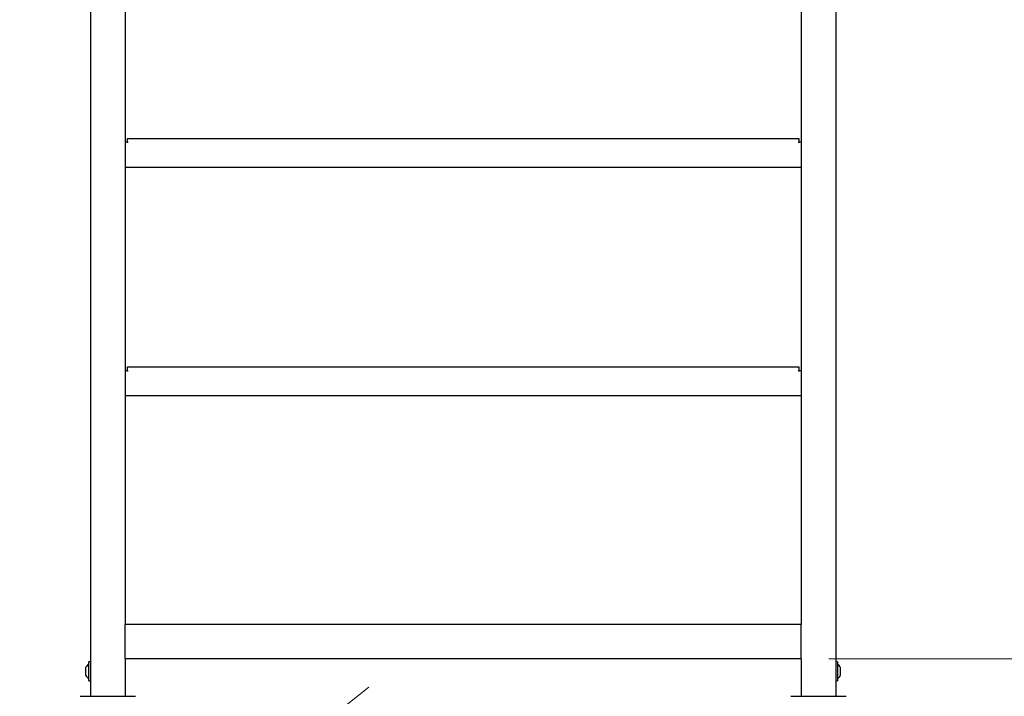
# Model space of a CAD drawing. Units: millimetres. Extents: x 0 to 210, y 0 to 297.
# Drawn here: x 141 to 177, y 205 to 229 of the extents above; entities that cross this region are included whole.
import ezdxf

# ---------------------------------------------------------------- set-up
doc = ezdxf.new("R2010")
doc.units = ezdxf.units.MM
doc.styles.add('SLDTEXTSTYLE0', font='TXT', dxfattribs={"width": 0.75})
doc.dimstyles.new('SLDDIMSTYLE4', dxfattribs={"dimtxt": 3.5, "dimasz": 3.302, "dimexe": 0, "dimexo": 0.0625, "dimgap": 0.875, "dimtad": 1, "dimdec": 0, "dimlfac": 20, "dimrnd": 1e-09, "dimzin": 12, "dimdsep": 46, "dimtxsty": 'SLDTEXTSTYLE0', "dimsah": 1, "dimcen": 0.09, "dimadec": 0, "dimazin": 3, "dimtol": 1, "dimtp": 3, "dimtm": 3, "dimtfac": 1, "dimtdec": 0, "dimtofl": 0, "dimtmove": 0, "dimatfit": 3, "dimfxl": 1, "dimfrac": 2, "dimtolj": 1, "dimarcsym": 0})
doc.dimstyles.new('SLDDIMSTYLE5', dxfattribs={"dimtxt": 3.5, "dimasz": 3.302, "dimexe": 0, "dimexo": 0.0625, "dimgap": 0.875, "dimtad": 1, "dimdec": 0, "dimlfac": 20, "dimrnd": 1e-09, "dimzin": 12, "dimdsep": 46, "dimtxsty": 'SLDTEXTSTYLE0', "dimsah": 1, "dimcen": 0.09, "dimadec": 0, "dimazin": 3, "dimtol": 1, "dimtp": 3, "dimtm": 3, "dimtfac": 1, "dimtdec": 0, "dimtmove": 0, "dimatfit": 0, "dimfxl": 1, "dimfrac": 2, "dimtolj": 1, "dimarcsym": 0})
doc.dimstyles.new('SLDDIMSTYLE6', dxfattribs={"dimtxt": 3.5, "dimasz": 3.302, "dimexe": 0, "dimexo": 0.0625, "dimgap": 0.875, "dimtad": 1, "dimlfac": 20, "dimrnd": 1e-09, "dimzin": 12, "dimdsep": 46, "dimtxsty": 'SLDTEXTSTYLE0', "dimsah": 1, "dimcen": 0, "dimadec": 0, "dimazin": 3, "dimtfac": 1, "dimtmove": 0, "dimatfit": 3, "dimfxl": 1, "dimfrac": 2, "dimtolj": 1, "dimtzin": 12, "dimarcsym": 0})

# ---------------------------------------------------------------- blocks, each defined once
blk = doc.blocks.new('_D_6')
at = {"color": 7, "linetype": 'Continuous', "lineweight": 0}
for p, q in [((142.747, 253.111), (122.896, 253.111)), ((123.896, 253.111), (123.896, 195.824)), ((145.372, 195.824), (122.896, 195.824))]:
    blk.add_line(p, q, dxfattribs=at)
at = {"color": 7, "linetype": 'Continuous', "lineweight": 18}
for points in [[(123.896, 253.111), (123.396, 249.809), (124.396, 249.809)], [(123.896, 195.824), (124.396, 199.126), (123.396, 199.126)]]:
    blk.add_solid(points, dxfattribs=at)
at = {"color": 7, "linetype": 'Continuous', "lineweight": 18, "char_height": 3.5, "attachment_point": 1, "rotation": 90, "style": 'SLDTEXTSTYLE0'}
for s, insert in [('±3', (119.385, 227.732)), ('1146', (119.385, 216.075))]:
    blk.add_mtext(s, dxfattribs=dict(at, insert=insert))
blk = doc.blocks.new('_D_7')
at = {"color": 7, "linetype": 'Continuous', "lineweight": 0}
for p, q in [((186.448, 205.856), (186.448, 225.914)), ((170.397, 205.856), (187.448, 205.856)), ((186.448, 205.856), (186.448, 195.824)), ((173.022, 195.824), (187.448, 195.824)), ((186.448, 195.824), (186.448, 189.474))]:
    blk.add_line(p, q, dxfattribs=at)
at = {"color": 7, "linetype": 'Continuous', "lineweight": 18}
for points in [[(186.448, 205.856), (186.948, 209.158), (185.948, 209.158)], [(186.448, 195.824), (185.948, 192.522), (186.948, 192.522)]]:
    blk.add_solid(points, dxfattribs=at)
at = {"color": 7, "linetype": 'Continuous', "lineweight": 18, "char_height": 3.5, "attachment_point": 1, "rotation": 90, "style": 'SLDTEXTSTYLE0'}
for s, insert in [('±3', (181.937, 220.786)), ('201', (181.937, 211.715))]:
    blk.add_mtext(s, dxfattribs=dict(at, insert=insert))
blk = doc.blocks.new('_D_8')
at = {"color": 7, "linetype": 'Continuous', "lineweight": 0}
for p, q in [((170.947, 241.256), (195.179, 241.256)), ((194.179, 241.256), (194.179, 195.824)), ((173.022, 195.824), (195.179, 195.824))]:
    blk.add_line(p, q, dxfattribs=at)
at = {"color": 7, "linetype": 'Continuous', "lineweight": 18}
for points in [[(194.179, 241.256), (193.679, 237.954), (194.679, 237.954)], [(194.179, 195.824), (194.679, 199.126), (193.679, 199.126)]]:
    blk.add_solid(points, dxfattribs=at)
at = {"color": 7, "linetype": 'Continuous', "lineweight": 18, "char_height": 3.5, "attachment_point": 1, "rotation": 90, "style": 'SLDTEXTSTYLE0'}
for s, insert in [('±3', (189.667, 220.511)), ('909', (189.667, 211.44))]:
    blk.add_mtext(s, dxfattribs=dict(at, insert=insert))
blk = doc.blocks.new('_D_9')
at = {"color": 7, "linetype": 'Continuous', "lineweight": 0}
for p, q in [((130.908, 256.248), (114.895, 256.248)), ((115.895, 256.248), (115.895, 195.824)), ((145.372, 195.824), (114.895, 195.824))]:
    blk.add_line(p, q, dxfattribs=at)
at = {"color": 7, "linetype": 'Continuous', "lineweight": 18}
for points in [[(115.895, 256.248), (115.395, 252.946), (116.395, 252.946)], [(115.895, 195.824), (116.395, 199.126), (115.395, 199.126)]]:
    blk.add_solid(points, dxfattribs=at)
at = {"color": 7, "linetype": 'Continuous', "lineweight": 18, "char_height": 3.5, "attachment_point": 1, "rotation": 90, "style": 'SLDTEXTSTYLE0'}
for s, insert in [('±3', (111.383, 229.3)), ('1207', (111.383, 217.643))]:
    blk.add_mtext(s, dxfattribs=dict(at, insert=insert))
blk = doc.blocks.new('_D_12')
at = {"color": 7, "linetype": 'Continuous', "lineweight": 0}
for p, q in [((148.819, 200.892), (153.792, 204.841)), ((143.924, 197.005), (148.819, 200.892)), ((143.924, 197.005), (127.305, 183.807))]:
    blk.add_line(p, q, dxfattribs=at)
at = {"color": 7, "linetype": 'Continuous', "lineweight": 18}
for points in [[(148.819, 200.892), (151.716, 202.554), (151.094, 203.337)], [(143.924, 197.005), (141.028, 195.343), (141.65, 194.56)]]:
    blk.add_solid(points, dxfattribs=at)
at = {"color": 7, "linetype": 'Continuous', "lineweight": 18, "char_height": 3.5, "attachment_point": 1, "rotation": 38.4549, "style": 'SLDTEXTSTYLE0'}
for s, insert in [('125', (128.62, 190.639)), ('%%c', (124.52, 187.314))]:
    blk.add_mtext(s, dxfattribs=dict(at, insert=insert))

msp = doc.modelspace()

# ---------------------------------------------------------------- linework, layer by layer
at = {"color": 7, "linetype": 'Continuous', "lineweight": 25}
for p, q in [((143.74666, 240.25631), (143.74666, 204.50631)), ((144.99666, 240.25631), (144.99666, 207.10631)), ((169.39666, 240.25631), (169.39666, 207.10631)), ((170.64666, 240.25631), (170.64666, 204.50631)), ((145.07916, 224.53131), (145.07916, 224.65631)), ((145.07916, 224.65631), (169.31416, 224.65631)), ((169.31416, 224.65631), (169.31416, 224.53131)), ((144.99666, 224.53131), (145.07916, 224.53131)), ((145.07916, 224.53131), (145.07916, 224.49381)), ((169.31416, 224.49381), (169.31416, 224.53131)), ((169.31416, 224.53131), (169.39666, 224.53131)), ((169.39666, 223.60631), (144.99666, 223.60631)), ((144.99666, 216.28131), (145.07916, 216.28131)), ((145.07916, 216.28131), (145.07916, 216.40631)), ((145.07916, 216.40631), (169.31416, 216.40631)), ((145.07916, 216.28131), (145.07916, 216.24381)), ((169.31416, 216.40631), (169.31416, 216.28131)), ((169.31416, 216.24381), (169.31416, 216.28131)), ((169.31416, 216.28131), (169.39666, 216.28131)), ((169.39666, 215.35631), (144.99666, 215.35631)), ((144.99666, 206.95631), (144.99666, 207.10631)), ((169.39666, 207.10631), (144.99666, 207.10631)), ((144.99666, 206.00631), (144.99666, 206.95631)), ((169.39666, 206.95631), (169.39666, 207.10631)), ((169.39666, 206.00631), (169.39666, 206.95631)), ((144.99666, 205.85631), (144.99666, 206.00631)), ((169.39666, 205.85631), (144.99666, 205.85631)), ((144.99666, 205.85631), (144.99666, 204.50631)), ((169.39666, 205.85631), (169.39666, 206.00631)), ((169.39666, 205.85631), (169.39666, 204.50631)), ((143.58166, 205.25631), (143.58166, 205.55631)), ((143.74666, 205.74631), (143.68666, 205.74631)), ((143.68666, 205.06631), (143.68666, 205.74631)), ((170.70666, 205.74631), (170.64666, 205.74631)), ((170.70666, 205.74631), (170.70666, 205.06631)), ((170.81166, 205.55631), (170.81166, 205.25631)), ((143.68666, 205.06631), (143.74666, 205.06631)), ((170.64666, 205.06631), (170.70666, 205.06631)), ((143.37166, 204.50631), (145.37166, 204.50631)), ((169.02166, 204.50631), (171.02166, 204.50631))]:
    msp.add_line(p, q, dxfattribs=at)
for centre, start, end in [((143.85009, 205.40631), 122.106135, 150.803596), ((170.54322, 205.40631), 29.196404, 57.893865), ((143.85009, 205.40631), 209.196404, 237.893865), ((170.54322, 205.40631), 302.106135, 330.803596)]:
    msp.add_arc(centre, 0.3075, start, end, dxfattribs=at)

# ---------------------------------------------------------------- dimensions: what is measured, and where the dimension line sits
at = {"color": 7, "linetype": 'Continuous', "lineweight": 18}
for base, p1, p2, dimstyle, picture, middle in [((115.89479, 195.82381), (131.90786, 256.2477), (146.37166, 195.82381), 'SLDDIMSTYLE4', '_D_9', (115.89479, 226.03576)), ((123.89638, 195.82381), (143.74666, 253.11081), (146.37166, 195.82381), 'SLDDIMSTYLE4', '_D_6', (123.89638, 224.46731)), ((194.17884, 195.82381), (169.94666, 241.25631), (172.02166, 195.82381), 'SLDDIMSTYLE4', '_D_8', (194.17884, 218.54006)), ((186.44838, 195.82381), (169.39666, 205.85631), (172.02166, 195.82381), 'SLDDIMSTYLE5', '_D_7', (186.44838, 218.81475))]:
    dim = msp.add_linear_dim(base=base, p1=p1, p2=p2, angle=90, dimstyle=dimstyle, dxfattribs=at)
    dim.commit()
    dim.dimension.update_dxf_attribs({"geometry": picture, "text_midpoint": middle, "dimtype": 160})
dim = msp.add_diameter_dim_2p(p1=(143.92448, 197.00538), p2=(148.81884, 200.89225), dimstyle='SLDDIMSTYLE6', dxfattribs=at)
dim.commit()
dim.dimension.update_dxf_attribs({"geometry": '_D_12', "text_midpoint": (132.24211, 187.7278), "dimtype": 163})

doc.saveas('drawing.dxf')
